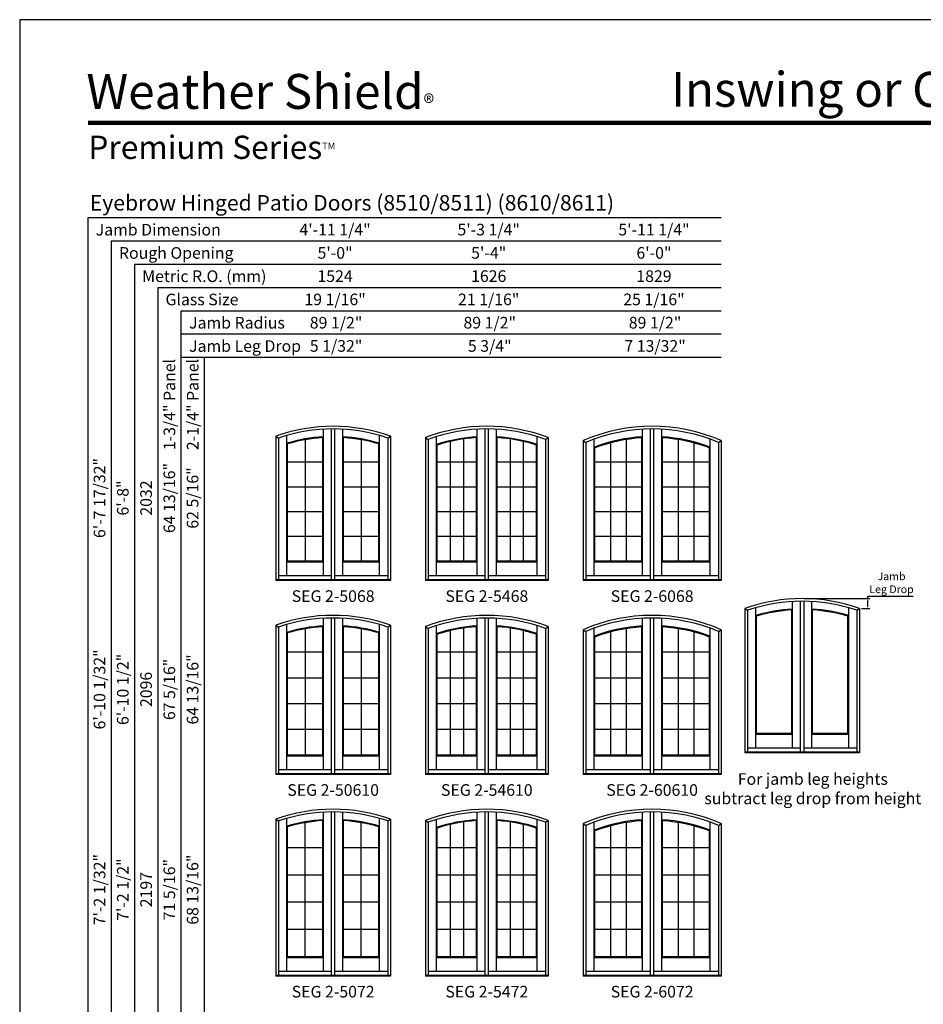
# Model space of a CAD drawing. Extents: x 2550 to 3370, y 1100 to 2170.
# Drawn here: x 2550 to 3016, y 1662 to 2170 of the extents above; entities that cross this region are included whole.
import ezdxf
from ezdxf.enums import TextEntityAlignment as Align

# ---------------------------------------------------------------- set-up
doc = ezdxf.new("R2010")
doc.units = 0
doc.header["$LTSCALE"] = 0.25
doc.header["$MEASUREMENT"] = 0
doc.layers.get('0').update_dxf_attribs({"linetype": 'CONTINUOUS'})
doc.layers.get('Defpoints').update_dxf_attribs({"color": 3, "linetype": 'CONTINUOUS'})
doc.styles.add('ARIAL', font='arial.ttf', dxfattribs={"height": 4})
doc.dimstyles.get("Standard").update_dxf_attribs({"dimtxt": 2, "dimasz": 1, "dimexe": 1, "dimexo": 1, "dimgap": 1, "dimtad": 1, "dimdec": 4, "dimzin": 0, "dimdsep": 46, "dimtxsty": 'ARIAL', "dimcen": 0.09, "dimadec": 0, "dimazin": 0, "dimtfac": 1, "dimtdec": 4, "dimtofl": 0, "dimtmove": 2, "dimatfit": 3, "dimfxl": 1, "dimtolj": 1, "dimtzin": 0, "dimarcsym": 0})

# ---------------------------------------------------------------- blocks, each defined once
blk = doc.blocks.new('*D0')
at = {"color": 0, "lineweight": -2, "transparency": 16777216}
for p, q in [((2954.55, 1871.45), (2988.43, 1871.45)), ((2987.43, 1871.45), (2987.43, 1872.68)), ((2987.43, 1872.68), (3010.78, 1872.68)), ((2987.43, 1867.4), (2987.43, 1870.45)), ((2984.17, 1866.4), (2988.43, 1866.4))]:
    blk.add_line(p, q, dxfattribs=at)
at = {"color": 0, "transparency": 16777216}
for points in [[(2987.26, 1870.45), (2987.6, 1870.45), (2987.43, 1871.45)], [(2987.26, 1867.4), (2987.6, 1867.4), (2987.43, 1866.4)]]:
    blk.add_solid(points, dxfattribs=at)
at = {"layer": 'Defpoints', "color": 0, "transparency": 16777216}
for p in [(2953.55, 1871.45), (2983.17, 1866.4), (2987.43, 1866.4)]:
    blk.add_point(p, dxfattribs=at)
at = {"color": 0, "transparency": 16777216, "insert": (2999.61, 1879.6), "char_height": 4, "attachment_point": 5, "style": 'ARIAL'}
blk.add_mtext('\\A1;Jamb\\PLeg Drop', dxfattribs=at)

msp = doc.modelspace()

# ---------------------------------------------------------------- linework, layer by layer
for p, q in [((2911.775889, 2067.743499), (2585.174753, 2067.743499)), ((2585.174753, 2067.743499), (2585.174753, 1188.807685)), ((2911.775889, 2055.743499), (2597.174753, 2055.743499)), ((2597.174753, 2055.743499), (2597.174753, 1188.807685)), ((2911.775889, 2043.743499), (2609.174753, 2043.743499)), ((2609.174753, 2043.743499), (2609.174753, 1188.807685)), ((2911.775889, 2031.743499), (2621.174753, 2031.743499)), ((2621.174753, 2031.743499), (2621.174753, 1188.807685)), ((2911.775889, 2019.743499), (2633.174753, 2019.743499)), ((2633.174753, 2019.743499), (2633.174753, 1188.807685)), ((2911.775889, 2007.743499), (2633.174753, 2007.743499)), ((2911.775889, 1995.743499), (2633.174753, 1995.743499)), ((2645.174753, 1995.743499), (2645.174753, 1188.807685)), ((2682.025844, 1955.262596), (2682.025844, 1880.807777)), ((2682.025844, 1955.262596), (2683.41841, 1954.269485)), ((2687.68008, 1883.137777), (2687.68008, 1955.591795)), ((2706.703098, 1883.137777), (2706.703098, 1958.776224)), ((2710.846971, 1881.156593), (2710.846971, 1958.915256)), ((2712.596971, 1881.156593), (2712.596971, 1958.915256)), ((2716.598591, 1883.137777), (2716.598591, 1958.776225)), ((2735.621623, 1883.137777), (2735.621623, 1955.591795)), ((2739.883294, 1954.269485), (2741.275859, 1955.262596)), ((2741.275859, 1955.262596), (2741.275859, 1880.807777)), ((2764.930095, 1883.137777), (2764.930095, 1955.00069)), ((2785.953113, 1883.137777), (2785.953113, 1958.776224)), ((2790.096986, 1881.156593), (2790.096986, 1958.911929)), ((2791.846986, 1881.156593), (2791.846986, 1958.910647)), ((2795.848607, 1883.137777), (2795.848607, 1958.776225)), ((2816.871638, 1883.137777), (2816.871638, 1955.00069)), ((2871.203128, 1883.137777), (2871.203128, 1958.776224)), ((2875.347001, 1881.156593), (2875.347001, 1958.915256)), ((2877.097001, 1881.156593), (2877.097001, 1958.915256)), ((2881.098622, 1883.137777), (2881.098622, 1958.776225)), ((2683.41841, 1954.269485), (2683.41841, 1881.156593)), ((2688.086326, 1890.700275), (2688.086326, 1951.24131)), ((2697.191589, 1953.365454), (2697.191589, 1890.700275)), ((2706.296852, 1890.700275), (2706.296852, 1954.450918)), ((2717.004837, 1890.700275), (2717.004837, 1954.450919)), ((2726.110107, 1953.365455), (2726.110107, 1890.700275)), ((2735.215377, 1890.700275), (2735.215377, 1951.24131)), ((2739.883294, 1954.269485), (2739.883294, 1881.156593)), ((2759.275859, 1954.534215), (2759.275859, 1880.807777)), ((2759.275859, 1954.534215), (2760.668425, 1953.566021)), ((2760.668425, 1953.566021), (2760.668425, 1881.156593)), ((2765.336341, 1890.700275), (2765.336341, 1950.628169)), ((2772.07635, 1952.48077), (2772.07635, 1890.700275)), ((2778.806858, 1953.744953), (2778.806858, 1890.700275)), ((2785.546867, 1890.700275), (2785.546867, 1954.450918)), ((2796.254852, 1890.700275), (2796.254852, 1954.450919)), ((2802.994868, 1953.744955), (2802.994868, 1890.700275)), ((2809.725377, 1952.480771), (2809.725377, 1890.700275)), ((2816.465392, 1890.700275), (2816.465392, 1950.628169)), ((2821.133309, 1953.566021), (2822.525874, 1954.534215)), ((2821.133309, 1953.566021), (2821.133309, 1881.156593)), ((2822.525874, 1954.534215), (2822.525874, 1880.807777)), ((2840.525874, 1952.912078), (2840.525874, 1880.807777)), ((2840.525874, 1952.912078), (2841.91844, 1951.993165)), ((2841.91844, 1951.993165), (2841.91844, 1881.156593)), ((2846.18011, 1883.137777), (2846.18011, 1953.661143)), ((2854.659698, 1951.72293), (2854.659698, 1890.700275)), ((2862.72354, 1953.444571), (2862.72354, 1890.700275)), ((2870.796882, 1890.700275), (2870.796882, 1954.356972)), ((2881.504868, 1890.700275), (2881.504868, 1954.356973)), ((2889.578217, 1953.444572), (2889.578217, 1890.700275)), ((2897.642059, 1951.722932), (2897.642059, 1890.700275)), ((2906.121654, 1883.137777), (2906.121654, 1953.661143)), ((2910.383324, 1951.993165), (2911.775889, 1952.912078)), ((2910.383324, 1951.993165), (2910.383324, 1881.156593)), ((2911.775889, 1952.912078), (2911.775889, 1880.807777)), ((2846.586356, 1890.700275), (2846.586356, 1949.134475)), ((2905.715408, 1890.700275), (2905.715408, 1949.134475)), ((2706.296852, 1941.762744), (2688.086326, 1941.762744)), ((2735.215377, 1941.762744), (2717.004837, 1941.762744)), ((2785.546867, 1941.762744), (2765.336341, 1941.762744)), ((2816.465392, 1941.762744), (2796.254852, 1941.762744)), ((2870.902145, 1941.762744), (2846.691619, 1941.762744)), ((2905.82067, 1941.762744), (2881.61013, 1941.762744)), ((2706.296852, 1928.997144), (2688.086326, 1928.997144)), ((2735.215377, 1928.997144), (2717.004837, 1928.997144)), ((2785.546867, 1928.997144), (2765.336341, 1928.997144)), ((2816.465392, 1928.997144), (2796.254852, 1928.997144)), ((2870.902145, 1928.997144), (2846.691619, 1928.997144)), ((2905.82067, 1928.997144), (2881.61013, 1928.997144)), ((2706.296852, 1916.231475), (2688.086326, 1916.231475)), ((2735.215377, 1916.231475), (2717.004837, 1916.231475)), ((2785.546867, 1916.231475), (2765.336341, 1916.231475)), ((2816.465392, 1916.231475), (2796.254852, 1916.231475)), ((2870.902145, 1916.231475), (2846.691619, 1916.231475)), ((2905.82067, 1916.231475), (2881.61013, 1916.231475)), ((2706.296852, 1903.465875), (2688.086326, 1903.465875)), ((2735.215377, 1903.465875), (2717.004837, 1903.465875)), ((2785.546867, 1903.465875), (2765.336341, 1903.465875)), ((2816.465392, 1903.465875), (2796.254852, 1903.465875)), ((2870.902145, 1903.465875), (2846.691619, 1903.465875)), ((2905.82067, 1903.465875), (2881.61013, 1903.465875)), ((2706.703098, 1890.207777), (2687.68008, 1890.207777)), ((2706.296852, 1890.700275), (2688.086326, 1890.700275)), ((2735.621623, 1890.207777), (2716.598591, 1890.207777)), ((2735.215377, 1890.700275), (2717.004837, 1890.700275)), ((2785.953113, 1890.207777), (2764.930095, 1890.207777)), ((2785.546867, 1890.700275), (2765.336341, 1890.700275)), ((2816.871638, 1890.207777), (2795.848607, 1890.207777)), ((2816.465392, 1890.700275), (2796.254852, 1890.700275)), ((2871.203128, 1890.207777), (2846.18011, 1890.207777)), ((2870.796882, 1890.700275), (2846.586356, 1890.700275)), ((2906.121654, 1890.207777), (2881.098622, 1890.207777)), ((2905.715408, 1890.700275), (2881.504868, 1890.700275)), ((2741.275859, 1881.156593), (2682.025844, 1881.156593)), ((2741.275859, 1880.807777), (2682.025844, 1880.807777)), ((2710.846971, 1883.137777), (2683.41841, 1883.137777)), ((2739.883294, 1883.137777), (2712.596971, 1883.137777)), ((2822.525874, 1881.156593), (2759.275859, 1881.156593)), ((2822.525874, 1880.807777), (2759.275859, 1880.807777)), ((2790.096986, 1883.137777), (2760.668425, 1883.137777)), ((2821.133309, 1883.137777), (2791.846986, 1883.137777)), ((2911.775889, 1881.156593), (2840.525874, 1881.156593)), ((2911.775889, 1880.807777), (2840.525874, 1880.807777)), ((2875.347001, 1883.137777), (2841.91844, 1883.137777)), ((2910.383324, 1883.137777), (2877.097001, 1883.137777)), ((2948.598629, 1794.275965), (2948.598629, 1869.914413)), ((2952.742502, 1792.294782), (2952.742502, 1870.053445)), ((2954.492502, 1792.294782), (2954.492502, 1870.053445)), ((2958.494123, 1794.275965), (2958.494123, 1869.914414)), ((2923.921375, 1866.400785), (2923.921375, 1791.945966)), ((2923.921375, 1866.400785), (2925.313941, 1865.407674)), ((2925.313941, 1865.407674), (2925.313941, 1792.294782)), ((2929.575611, 1794.275965), (2929.575611, 1866.729984)), ((2948.192383, 1801.838464), (2948.192383, 1865.589107)), ((2958.900369, 1801.838464), (2958.900369, 1865.589108)), ((2977.517154, 1794.275965), (2977.517154, 1866.729984)), ((2981.778825, 1865.407674), (2983.17139, 1866.400785)), ((2981.778825, 1865.407674), (2981.778825, 1792.294782)), ((2983.17139, 1866.400785), (2983.17139, 1791.945966)), ((2706.703098, 1783.137731), (2706.703098, 1861.276179)), ((2710.846971, 1781.156548), (2710.846971, 1861.415211)), ((2712.596971, 1781.156548), (2712.596971, 1861.415211)), ((2716.598591, 1783.137731), (2716.598591, 1861.276179)), ((2785.953113, 1783.137731), (2785.953113, 1861.276179)), ((2790.096986, 1781.156548), (2790.096986, 1861.411884)), ((2791.846986, 1781.156548), (2791.846986, 1861.410602)), ((2795.848607, 1783.137731), (2795.848607, 1861.276179)), ((2871.203128, 1783.137731), (2871.203128, 1861.276179)), ((2875.347001, 1781.156548), (2875.347001, 1861.415211)), ((2877.097001, 1781.156548), (2877.097001, 1861.415211)), ((2881.098622, 1783.137731), (2881.098622, 1861.276179)), ((2929.981857, 1801.838464), (2929.981857, 1862.379499)), ((2977.110909, 1801.838464), (2977.110909, 1862.379499)), ((2682.025844, 1857.762551), (2682.025844, 1780.807731)), ((2682.025844, 1857.762551), (2683.41841, 1856.76944)), ((2683.41841, 1856.76944), (2683.41841, 1781.156548)), ((2687.68008, 1783.137731), (2687.68008, 1858.09175)), ((2688.086326, 1790.700229), (2688.086326, 1853.741264)), ((2697.191589, 1855.865408), (2697.191589, 1790.700229)), ((2706.296852, 1790.700229), (2706.296852, 1856.950873)), ((2717.004837, 1790.700229), (2717.004837, 1856.950874)), ((2726.110107, 1855.86541), (2726.110107, 1790.700229)), ((2735.215377, 1790.700229), (2735.215377, 1853.741264)), ((2735.621623, 1783.137731), (2735.621623, 1858.09175)), ((2739.883294, 1856.76944), (2741.275859, 1857.762551)), ((2739.883294, 1856.76944), (2739.883294, 1781.156548)), ((2741.275859, 1857.762551), (2741.275859, 1780.807731)), ((2759.275859, 1857.03417), (2759.275859, 1780.807731)), ((2759.275859, 1857.03417), (2760.668425, 1856.065975)), ((2760.668425, 1856.065975), (2760.668425, 1781.156548)), ((2764.930095, 1783.137731), (2764.930095, 1857.500645)), ((2772.07635, 1854.980724), (2772.07635, 1790.700229)), ((2778.806858, 1856.244908), (2778.806858, 1790.700229)), ((2785.546867, 1790.700229), (2785.546867, 1856.950873)), ((2796.254852, 1790.700229), (2796.254852, 1856.950874)), ((2802.994868, 1856.244909), (2802.994868, 1790.700229)), ((2809.725377, 1854.980726), (2809.725377, 1790.700229)), ((2816.871638, 1783.137731), (2816.871638, 1857.500645)), ((2821.133309, 1856.065975), (2822.525874, 1857.03417)), ((2821.133309, 1856.065975), (2821.133309, 1781.156548)), ((2822.525874, 1857.03417), (2822.525874, 1780.807731)), ((2840.525874, 1855.412032), (2840.525874, 1780.807731)), ((2840.525874, 1855.412032), (2841.91844, 1854.49312)), ((2841.91844, 1854.49312), (2841.91844, 1781.156548)), ((2846.18011, 1783.137731), (2846.18011, 1856.161098)), ((2854.659698, 1854.222885), (2854.659698, 1790.700229)), ((2862.72354, 1855.944525), (2862.72354, 1790.700229)), ((2870.796882, 1790.700229), (2870.796882, 1856.856926)), ((2881.504868, 1790.700229), (2881.504868, 1856.856927)), ((2889.578217, 1855.944527), (2889.578217, 1790.700229)), ((2897.642059, 1854.222887), (2897.642059, 1790.700229)), ((2906.121654, 1783.137731), (2906.121654, 1856.161098)), ((2910.383324, 1854.49312), (2911.775889, 1855.412032)), ((2910.383324, 1854.49312), (2910.383324, 1781.156548)), ((2911.775889, 1855.412032), (2911.775889, 1780.807731)), ((2765.336341, 1790.700229), (2765.336341, 1853.128124)), ((2816.465392, 1790.700229), (2816.465392, 1853.128124)), ((2846.586356, 1790.700229), (2846.586356, 1851.63443)), ((2905.715408, 1790.700229), (2905.715408, 1851.63443)), ((2706.296852, 1843.762698), (2688.086326, 1843.762698)), ((2735.215377, 1843.762698), (2717.004837, 1843.762698)), ((2785.546867, 1843.762698), (2765.336341, 1843.762698)), ((2816.465392, 1843.762698), (2796.254852, 1843.762698)), ((2870.902145, 1843.762698), (2846.691619, 1843.762698)), ((2905.82067, 1843.762698), (2881.61013, 1843.762698)), ((2706.296852, 1830.497098), (2688.086326, 1830.497098)), ((2735.215377, 1830.497098), (2717.004837, 1830.497098)), ((2785.546867, 1830.497098), (2765.336341, 1830.497098)), ((2816.465392, 1830.497098), (2796.254852, 1830.497098)), ((2870.902145, 1830.497098), (2846.691619, 1830.497098)), ((2905.82067, 1830.497098), (2881.61013, 1830.497098)), ((2706.296852, 1817.231429), (2688.086326, 1817.231429)), ((2735.215377, 1817.231429), (2717.004837, 1817.231429)), ((2785.546867, 1817.231429), (2765.336341, 1817.231429)), ((2816.465392, 1817.231429), (2796.254852, 1817.231429)), ((2870.902145, 1817.231429), (2846.691619, 1817.231429)), ((2905.82067, 1817.231429), (2881.61013, 1817.231429)), ((2706.296852, 1803.965829), (2688.086326, 1803.965829)), ((2735.215377, 1803.965829), (2717.004837, 1803.965829)), ((2785.546867, 1803.965829), (2765.336341, 1803.965829)), ((2816.465392, 1803.965829), (2796.254852, 1803.965829)), ((2870.902145, 1803.965829), (2846.691619, 1803.965829)), ((2905.82067, 1803.965829), (2881.61013, 1803.965829)), ((2948.598629, 1801.345965), (2929.575611, 1801.345965)), ((2948.192383, 1801.838464), (2929.981857, 1801.838464)), ((2977.517154, 1801.345965), (2958.494123, 1801.345965)), ((2977.110909, 1801.838464), (2958.900369, 1801.838464)), ((2952.742502, 1794.275965), (2925.313941, 1794.275965)), ((2981.778825, 1794.275965), (2954.492502, 1794.275965)), ((2706.703098, 1790.207731), (2687.68008, 1790.207731)), ((2706.296852, 1790.700229), (2688.086326, 1790.700229)), ((2735.621623, 1790.207731), (2716.598591, 1790.207731)), ((2735.215377, 1790.700229), (2717.004837, 1790.700229)), ((2785.953113, 1790.207731), (2764.930095, 1790.207731)), ((2785.546867, 1790.700229), (2765.336341, 1790.700229)), ((2816.871638, 1790.207731), (2795.848607, 1790.207731)), ((2816.465392, 1790.700229), (2796.254852, 1790.700229)), ((2871.203128, 1790.207731), (2846.18011, 1790.207731)), ((2870.796882, 1790.700229), (2846.586356, 1790.700229)), ((2906.121654, 1790.207731), (2881.098622, 1790.207731)), ((2905.715408, 1790.700229), (2881.504868, 1790.700229)), ((2983.17139, 1792.294782), (2923.921375, 1792.294782)), ((2983.17139, 1791.945966), (2923.921375, 1791.945966)), ((2710.846971, 1783.137731), (2683.41841, 1783.137731)), ((2739.883294, 1783.137731), (2712.596971, 1783.137731)), ((2790.096986, 1783.137731), (2760.668425, 1783.137731)), ((2821.133309, 1783.137731), (2791.846986, 1783.137731)), ((2875.347001, 1783.137731), (2841.91844, 1783.137731)), ((2910.383324, 1783.137731), (2877.097001, 1783.137731)), ((2741.275859, 1781.156548), (2682.025844, 1781.156548)), ((2741.275859, 1780.807731), (2682.025844, 1780.807731)), ((2822.525874, 1781.156548), (2759.275859, 1781.156548)), ((2822.525874, 1780.807731), (2759.275859, 1780.807731)), ((2911.775889, 1781.156548), (2840.525874, 1781.156548)), ((2911.775889, 1780.807731), (2840.525874, 1780.807731)), ((2682.025844, 1757.762506), (2682.025844, 1676.807686)), ((2682.025844, 1757.762506), (2683.41841, 1756.769395)), ((2687.68008, 1679.137686), (2687.68008, 1758.091705)), ((2706.296852, 1686.700184), (2706.296852, 1757.028253)), ((2706.703098, 1679.137686), (2706.703098, 1761.276133)), ((2710.846971, 1677.156503), (2710.846971, 1761.415166)), ((2712.596971, 1677.156503), (2712.596971, 1761.415166)), ((2716.598591, 1679.137686), (2716.598591, 1761.276134)), ((2717.004837, 1686.700184), (2717.004837, 1757.028253)), ((2735.621623, 1679.137686), (2735.621623, 1758.091705)), ((2739.883294, 1756.769395), (2741.275859, 1757.762506)), ((2741.275859, 1757.762506), (2741.275859, 1676.807686)), ((2759.275859, 1757.034124), (2759.275859, 1676.807686)), ((2759.275859, 1757.034124), (2760.668425, 1756.06593)), ((2764.930095, 1679.137686), (2764.930095, 1757.500599)), ((2785.546867, 1686.700184), (2785.546867, 1756.950827)), ((2785.953113, 1679.137686), (2785.953113, 1761.276133)), ((2790.096986, 1677.156503), (2790.096986, 1761.411838)), ((2791.846986, 1677.156503), (2791.846986, 1761.410557)), ((2795.848607, 1679.137686), (2795.848607, 1761.276134)), ((2796.254852, 1686.700184), (2796.254852, 1756.950828)), ((2816.871638, 1679.137686), (2816.871638, 1757.500599)), ((2821.133309, 1756.06593), (2822.525874, 1757.034124)), ((2822.525874, 1757.034124), (2822.525874, 1676.807686)), ((2870.796882, 1686.700184), (2870.796882, 1757.028253)), ((2871.203128, 1679.137686), (2871.203128, 1761.276133)), ((2875.347001, 1677.156503), (2875.347001, 1761.415166)), ((2877.097001, 1677.156503), (2877.097001, 1761.415166)), ((2881.098622, 1679.137686), (2881.098622, 1761.276134)), ((2683.41841, 1756.769395), (2683.41841, 1677.156503)), ((2688.086326, 1686.700184), (2688.086326, 1753.741219)), ((2697.182089, 1686.700184), (2697.182089, 1755.863699)), ((2726.1006, 1686.700184), (2726.1006, 1755.867029)), ((2735.215377, 1686.700184), (2735.215377, 1753.741219)), ((2739.883294, 1756.769395), (2739.883294, 1677.156503)), ((2760.668425, 1756.06593), (2760.668425, 1677.156503)), ((2765.336341, 1686.700184), (2765.336341, 1753.128079)), ((2772.07635, 1754.980679), (2772.07635, 1686.700184)), ((2778.806858, 1756.244863), (2778.806858, 1686.700184)), ((2802.994868, 1756.244864), (2802.994868, 1686.700184)), ((2809.725377, 1754.980681), (2809.725377, 1686.700184)), ((2816.465392, 1686.700184), (2816.465392, 1753.128079)), ((2821.133309, 1756.06593), (2821.133309, 1677.156503)), ((2840.525874, 1755.411987), (2840.525874, 1676.807686)), ((2840.525874, 1755.411987), (2841.91844, 1754.493074)), ((2841.91844, 1754.493074), (2841.91844, 1677.156503)), ((2846.18011, 1679.137686), (2846.18011, 1756.161053)), ((2854.650198, 1754.220316), (2854.650198, 1686.700184)), ((2862.71404, 1755.942936), (2862.71404, 1686.700184)), ((2881.504868, 1686.700184), (2881.504868, 1756.856882)), ((2889.568709, 1755.946025), (2889.568709, 1686.700184)), ((2897.632551, 1754.225366), (2897.632551, 1686.700184)), ((2906.121654, 1679.137686), (2906.121654, 1756.161053)), ((2910.383324, 1754.493074), (2911.775889, 1755.411987)), ((2910.383324, 1754.493074), (2910.383324, 1677.156503)), ((2911.775889, 1755.411987), (2911.775889, 1676.807686)), ((2846.586356, 1686.700184), (2846.586356, 1751.634384)), ((2905.715408, 1686.700184), (2905.715408, 1751.634384)), ((2706.296852, 1742.962653), (2688.086326, 1742.962653)), ((2735.215377, 1742.962653), (2717.004837, 1742.962653)), ((2785.546867, 1742.962653), (2765.336341, 1742.962653)), ((2816.465392, 1742.962653), (2796.254852, 1742.962653)), ((2870.902145, 1742.962653), (2846.691619, 1742.962653)), ((2905.82067, 1742.962653), (2881.61013, 1742.962653)), ((2706.296852, 1728.897053), (2688.086326, 1728.897053)), ((2735.215377, 1728.897053), (2717.004837, 1728.897053)), ((2785.546867, 1728.897053), (2765.336341, 1728.897053)), ((2816.465392, 1728.897053), (2796.254852, 1728.897053)), ((2870.902145, 1728.897053), (2846.691619, 1728.897053)), ((2905.82067, 1728.897053), (2881.61013, 1728.897053)), ((2706.296852, 1714.831384), (2688.086326, 1714.831384)), ((2735.215377, 1714.831384), (2717.004837, 1714.831384)), ((2785.546867, 1714.831384), (2765.336341, 1714.831384)), ((2816.465392, 1714.831384), (2796.254852, 1714.831384)), ((2870.902145, 1714.831384), (2846.691619, 1714.831384)), ((2905.82067, 1714.831384), (2881.61013, 1714.831384)), ((2706.296852, 1700.765784), (2688.086326, 1700.765784)), ((2735.215377, 1700.765784), (2717.004837, 1700.765784)), ((2785.546867, 1700.765784), (2765.336341, 1700.765784)), ((2816.465392, 1700.765784), (2796.254852, 1700.765784)), ((2870.902145, 1700.765784), (2846.691619, 1700.765784)), ((2905.82067, 1700.765784), (2881.61013, 1700.765784)), ((2706.703098, 1686.207686), (2687.68008, 1686.207686)), ((2706.296852, 1686.700184), (2688.086326, 1686.700184)), ((2735.621623, 1686.207686), (2716.598591, 1686.207686)), ((2735.215377, 1686.700184), (2717.004837, 1686.700184)), ((2785.953113, 1686.207686), (2764.930095, 1686.207686)), ((2785.546867, 1686.700184), (2765.336341, 1686.700184)), ((2816.871638, 1686.207686), (2795.848607, 1686.207686)), ((2816.465392, 1686.700184), (2796.254852, 1686.700184)), ((2871.203128, 1686.207686), (2846.18011, 1686.207686)), ((2870.796882, 1686.700184), (2846.586356, 1686.700184)), ((2906.121654, 1686.207686), (2881.098622, 1686.207686)), ((2905.715408, 1686.700184), (2881.504868, 1686.700184)), ((2741.275859, 1677.156503), (2682.025844, 1677.156503)), ((2741.275859, 1676.807686), (2682.025844, 1676.807686)), ((2710.846971, 1679.137686), (2683.41841, 1679.137686)), ((2739.883294, 1679.137686), (2712.596971, 1679.137686)), ((2822.525874, 1677.156503), (2759.275859, 1677.156503)), ((2822.525874, 1676.807686), (2759.275859, 1676.807686)), ((2790.096986, 1679.137686), (2760.668425, 1679.137686)), ((2821.133309, 1679.137686), (2791.846986, 1679.137686)), ((2911.775889, 1677.156503), (2840.525874, 1677.156503)), ((2911.775889, 1676.807686), (2840.525874, 1676.807686)), ((2875.347001, 1679.137686), (2841.91844, 1679.137686)), ((2910.383324, 1679.137686), (2877.097001, 1679.137686))]:
    msp.add_line(p, q)
msp.add_lwpolyline([(2549.999993, 1100.000018), (3369.999993, 1100.000018), (3369.999993, 2170.000018), (2549.999993, 2170.000018)], close=True)
at = {"const_width": 2.25}
msp.add_lwpolyline([(2585.174753, 2116.734175), (3334.825234, 2116.734175)], dxfattribs=at)
for centre, radius, start, end in [((2711.650852, 1870.807822), 89.5, 70.67017301, 109.32982699), ((2790.900867, 1870.807822), 89.5, 69.30752154, 110.69247846), ((2876.150882, 1870.807822), 89.5, 66.54399517, 113.45600483), ((2711.650852, 1870.807822), 88.107435, 71.31094713, 108.68905287), ((2790.900867, 1870.807822), 88.107435, 69.93221865, 110.06778135), ((2876.150882, 1870.807822), 88.107435, 67.13689466, 112.86310534), ((2711.650852, 1870.807822), 84.220522, 93.36792908, 106.53608351), ((2711.650852, 1870.807822), 83.814276, 93.66250989, 106.32895348), ((2711.650852, 1870.807822), 84.220522, 73.46391649, 86.63208065), ((2711.650852, 1870.807822), 83.814276, 73.67104652, 86.33749989), ((2790.900867, 1870.807822), 84.220522, 93.36792908, 107.96080438), ((2790.900867, 1870.807822), 83.814276, 93.66250989, 107.75900487), ((2790.900867, 1870.807822), 84.220522, 72.03919562, 86.63208065), ((2790.900867, 1870.807822), 83.814276, 72.24099513, 86.33749989), ((2876.150882, 1870.807822), 84.220522, 93.36792908, 110.84620231), ((2876.150882, 1870.807822), 83.720522, 93.66661694, 110.67909773), ((2876.150882, 1870.807822), 84.220522, 69.15379769, 86.63208065), ((2876.150882, 1870.807822), 83.720522, 69.32090227, 86.33339285), ((2953.546383, 1781.946011), 89.5, 70.67017301, 109.32982699), ((2953.546383, 1781.946011), 88.107435, 71.31094713, 108.68905287), ((2953.546383, 1781.946011), 84.220522, 93.36792908, 106.53608351), ((2953.546383, 1781.946011), 83.814276, 93.66250989, 106.32895348), ((2953.546383, 1781.946011), 84.220522, 73.46391649, 86.63208065), ((2953.546383, 1781.946011), 83.814276, 73.67104652, 86.33749989), ((2711.650852, 1773.307777), 89.5, 70.67017301, 109.32982699), ((2711.650852, 1773.307777), 88.107435, 71.31094713, 108.68905287), ((2790.900867, 1773.307777), 89.5, 69.30752154, 110.69247846), ((2790.900867, 1773.307777), 88.107435, 69.93221865, 110.06778135), ((2876.150882, 1773.307777), 89.5, 66.54399517, 113.45600483), ((2876.150882, 1773.307777), 88.107435, 67.13689466, 112.86310534), ((2711.650852, 1773.307777), 84.220522, 93.36792908, 106.53608351), ((2711.650852, 1773.307777), 83.814276, 93.66250989, 106.32895348), ((2711.650852, 1773.307777), 84.220522, 73.46391649, 86.63208065), ((2711.650852, 1773.307777), 83.814276, 73.67104652, 86.33749989), ((2790.900867, 1773.307777), 84.220522, 93.36792908, 107.96080438), ((2790.900867, 1773.307777), 83.814276, 93.66250989, 107.75900487), ((2790.900867, 1773.307777), 84.220522, 72.03919562, 86.63208065), ((2790.900867, 1773.307777), 83.814276, 72.24099513, 86.33749989), ((2876.150882, 1773.307777), 84.220522, 93.36792908, 110.84620231), ((2876.150882, 1773.307777), 83.720522, 93.66661694, 110.67909773), ((2876.150882, 1773.307777), 84.220522, 69.15379769, 86.63208065), ((2876.150882, 1773.307777), 83.720522, 69.32090227, 86.33339285), ((2711.650852, 1673.307731), 89.5, 70.67017301, 109.32982699), ((2790.900867, 1673.307731), 89.5, 69.30752154, 110.69247846), ((2876.150882, 1673.307731), 89.5, 66.54399517, 113.45600483), ((2711.650852, 1673.307731), 88.107435, 71.31094713, 108.68905287), ((2711.650852, 1673.307731), 84.220522, 93.36792908, 106.53608351), ((2711.650852, 1673.307731), 83.814276, 93.66250989, 106.32895348), ((2711.650852, 1673.307731), 84.220522, 73.46391649, 86.63208065), ((2711.650852, 1673.307731), 83.814276, 73.67104652, 86.33749989), ((2790.900867, 1673.307731), 88.107435, 69.93221865, 110.06778135), ((2790.900867, 1673.307731), 84.220522, 93.36792908, 107.96080438), ((2790.900867, 1673.307731), 83.814276, 93.66250989, 107.75900487), ((2790.900867, 1673.307731), 84.220522, 72.03919562, 86.63208065), ((2790.900867, 1673.307731), 83.814276, 72.24099513, 86.33749989), ((2876.150882, 1673.307731), 88.107435, 67.13689466, 112.86310534), ((2876.150882, 1673.307731), 84.220522, 93.36792908, 110.84620231), ((2876.150882, 1673.307731), 84.220522, 69.15379769, 86.63208065), ((2876.150882, 1673.307731), 83.720522, 93.66661694, 110.67909773), ((2876.150882, 1673.307731), 83.720522, 69.32090227, 86.33339285)]:
    msp.add_arc(centre, radius, start, end)

# ---------------------------------------------------------------- texts
at = {"style": 'ARIAL'}
for s, height, p in [('Eyebrow Hinged Patio Doors (8510/8511) (8610/8611)', 8, (2586.14311, 2071.568578)), ('Jamb Dimension', 6, (2589.189938, 2058.701436)), ('Rough Opening', 6, (2601.189938, 2046.701436)), ('Metric R.O. (mm)', 6, (2613.189938, 2034.701436)), ('Glass Size', 6, (2625.189938, 2022.701436)), ('Jamb Radius', 6, (2637.349521, 2010.701436)), ('Jamb Leg Drop', 6, (2637.349521, 1998.701436))]:
    msp.add_text(s, height=height, dxfattribs=at).set_placement(p)
for s, p in [('4\'-11 1/4"', (2712.639414, 2061.743499)), ('5\'-3 1/4"', (2791.865613, 2061.743499)), ('5\'-11 1/4"', (2877.090936, 2061.743499)), ('5\'-0"', (2712.639414, 2049.743499)), ('5\'-4"', (2791.865613, 2049.743499)), ('6\'-0"', (2877.090936, 2049.743499)), ('1524', (2712.639414, 2037.743499)), ('1626', (2791.865613, 2037.743499)), ('1829', (2877.090936, 2037.743499)), ('19 1/16"', (2712.639414, 2025.743499)), ('21 1/16"', (2791.865613, 2025.743499)), ('25 1/16"', (2877.090936, 2025.743499)), ('89 1/2"', (2713.163846, 2013.743499)), ('89 1/2"', (2792.413861, 2013.743499)), ('89 1/2"', (2877.663876, 2013.743499)), ('5 1/32"', (2713.163846, 2001.743499)), ('5 3/4"', (2792.413861, 2001.743499)), ('7 13/32"', (2877.663876, 2001.743499)), ('SEG 2-5068', (2711.650852, 1872.732742)), ('SEG 2-5468', (2790.900867, 1872.732742)), ('SEG 2-6068', (2876.150882, 1872.732742)), ('SEG 2-50610', (2711.650852, 1772.732697)), ('SEG 2-54610', (2790.900867, 1772.732697)), ('SEG 2-60610', (2876.150882, 1772.732697)), ('SEG 2-5072', (2711.650852, 1668.732651)), ('SEG 2-5472', (2790.900867, 1668.732651)), ('SEG 2-6072', (2876.150882, 1668.732651))]:
    msp.add_text(s, height=6, dxfattribs=at).set_placement(p, align=Align.MIDDLE_CENTER)
for s, p in [('1-3/4" Panel', (2630.214929, 1948.008621)), ('2-1/4" Panel', (2642.214929, 1948.008621))]:
    msp.add_text(s, height=6, rotation=90, dxfattribs=at).set_placement(p)
for s, p in [('6\'-7 17/32"', (2591.174753, 1923.316966)), ('64 13/16"', (2627.174753, 1923.316966)), ('62 5/16"', (2639.174753, 1923.316966)), ('6\'-8"', (2603.174753, 1923.316966)), ('2032', (2615.174753, 1923.316966)), ('6\'-10 1/32"', (2591.174753, 1824.601833)), ('6\'-10 1/2"', (2603.174753, 1824.601833)), ('67 5/16"', (2627.174753, 1824.601833)), ('64 13/16"', (2639.174753, 1824.601833)), ('2096', (2615.174753, 1824.601833)), ('7\'-2 1/32"', (2591.174753, 1721.352467)), ('7\'-2 1/2"', (2603.174753, 1721.352467)), ('68 13/16"', (2639.174753, 1721.352467)), ('71 5/16"', (2627.174753, 1721.352467)), ('2197', (2615.174753, 1721.352467))]:
    msp.add_text(s, height=6, rotation=90, dxfattribs=at).set_placement(p, align=Align.MIDDLE_CENTER)
for s, insert, char_height, width, attachment_point in [('\\A1;Weather Shield{\\H0.46667x;\\S^ ®;}', (2584.396028, 2143.070749), 18, 190.48567531, 1), ('Inswing or Outswing Hinged Patio Door', (3334.64917, 2143.070749), 18, 455.30349787, 3), ('\\A1;Premium Series{\\H0.29167x;\\STM^ ;}', (2585.382582, 2110.185054), 12, 137.05595653, 1), ('For jamb leg heights\\Psubtract leg drop from height', (2959.016963, 1781.407575), 6, 182.63574352, 2)]:
    msp.add_mtext(s, dxfattribs=dict(at, insert=insert, char_height=char_height, width=width, attachment_point=attachment_point))

# ---------------------------------------------------------------- dimensions: what is measured, and where the dimension line sits
dim = msp.add_linear_dim(base=(2987.430231, 1866.400785), p1=(2953.546383, 1871.446011), p2=(2983.17139, 1866.400785), angle=90, text='Jamb\\PLeg Drop', dimstyle='Standard', override={"dimtxt": 4, "dimtoh": 1, "dimdec": 5, "dimlunit": 4, "dimtdec": 3, "dimtmove": 0})
dim.commit()
dim.dimension.update_dxf_attribs({"geometry": '*D0', "text_midpoint": (2999.607584, 1872.680539), "dimtype": 160})

doc.saveas('drawing.dxf')
